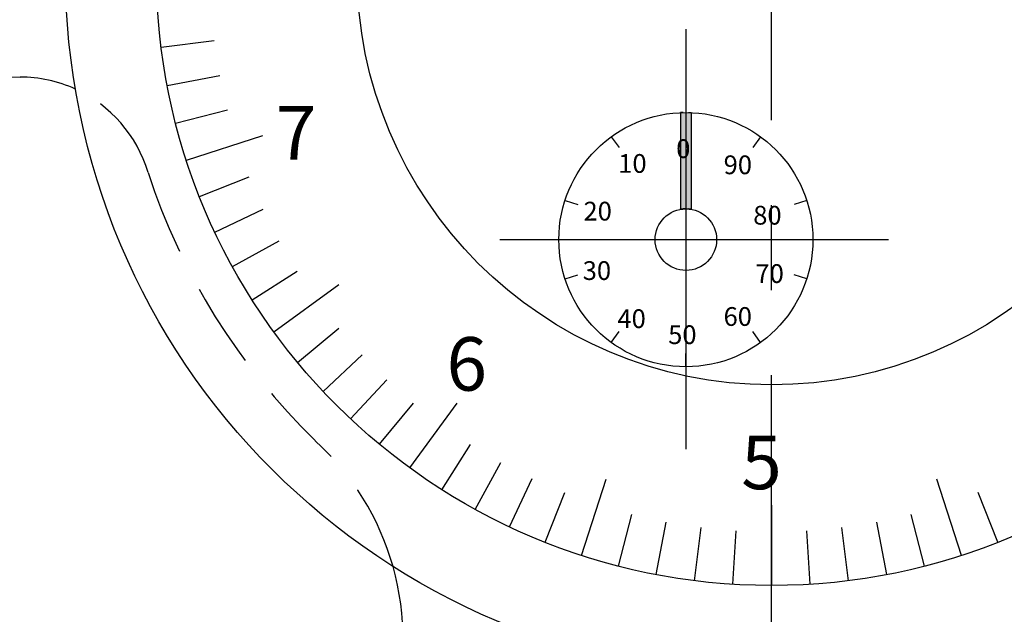
# Model space of a CAD drawing. Extents: x 256 to 649, y 176 to 459.
# Drawn here: x 433 to 470, y 338 to 360 of the extents above; entities that cross this region are included whole.
import ezdxf

# ---------------------------------------------------------------- set-up
doc = ezdxf.new("R2010")
doc.units = 0
doc.linetypes.add('CENTER2', pattern=[28.575, 19.05, -3.175, 3.175, -3.175])
doc.linetypes.add('HIDDEN2', pattern=[4.7625, 3.175, -1.5875])
for name, color, linetype in [('中心線', 4, 'CENTER2'), ('外形線', 7, 'CONTINUOUS'), ('文字', 6, 'CONTINUOUS'), ('目盛', 72, 'CONTINUOUS'), ('針', 5, 'CONTINUOUS'), ('隠れ線2', 1, 'HIDDEN2')]:
    doc.layers.add(name, color=color, linetype=linetype)
doc.styles.add('STYLE3', font='romans.shx', dxfattribs={"bigfont": 'bigfont.shx'})

# ---------------------------------------------------------------- blocks, each defined once
blk = doc.blocks.new('*U9')
at = {"layer": '針', "linetype": 'CONTINUOUS'}
for p, q in [((458.25, 356.577), (458.15, 356.574)), ((458.15, 356.574), (458.15, 356.079)), ((458.35, 356.577), (458.35, 356.579)), ((458.35, 356.579), (458.35, 356.577)), ((458.35, 356.577), (458.35, 356.574)), ((458.35, 356.577), (458.35, 356.574)), ((458.35, 356.574), (458.35, 356.079)), ((458.35, 356.574), (458.35, 356.079)), ((458.45, 356.577), (458.55, 356.574)), ((458.55, 356.574), (458.55, 356.079)), ((458.15, 356.079), (458.15, 352.979)), ((458.55, 356.079), (458.55, 352.979)), ((458.15, 352.979), (458.15, 352.974)), ((458.25, 352.974), (458.15, 352.961)), ((458.15, 352.961), (458.15, 352.974)), ((458.35, 352.979), (458.25, 352.974)), ((458.35, 352.979), (458.451, 352.974)), ((458.55, 352.961), (458.451, 352.974)), ((458.55, 352.979), (458.55, 352.974)), ((458.55, 352.974), (458.55, 352.961))]:
    blk.add_line(p, q, dxfattribs=at)
for points in [[(458.25, 356.577), (458.15, 356.574), (458.35, 356.574)], [(458.15, 356.574), (458.15, 356.079), (458.35, 356.079)], [(458.35, 356.579), (458.25, 356.577), (458.35, 356.577)], [(458.35, 356.579), (458.35, 356.577), (458.45, 356.577)], [(458.35, 356.577), (458.35, 356.574), (458.55, 356.574)], [(458.35, 356.574), (458.35, 356.079), (458.55, 356.079)], [(458.15, 356.079), (458.15, 352.979), (458.35, 352.979)], [(458.35, 356.079), (458.35, 352.979), (458.55, 352.979)], [(458.15, 352.979), (458.15, 352.974), (458.25, 352.974)], [(458.35, 352.979), (458.451, 352.974), (458.55, 352.974)]]:
    blk.add_solid(points, dxfattribs=at)
at = {"layer": '針', "linetype": 'CONTINUOUS', "extrusion": (0, 0, -1)}
for points in [[(-458.15, 356.574), (-458.35, 356.574), (-458.35, 356.079)], [(-458.25, 356.577), (-458.35, 356.577), (-458.35, 356.574)], [(-458.35, 356.577), (-458.45, 356.577), (-458.55, 356.574)], [(-458.35, 356.574), (-458.55, 356.574), (-458.55, 356.079)], [(-458.15, 356.079), (-458.35, 356.079), (-458.35, 352.979)], [(-458.35, 356.079), (-458.55, 356.079), (-458.55, 352.979)], [(-458.15, 352.979), (-458.35, 352.979), (-458.25, 352.974)], [(-458.15, 352.974), (-458.25, 352.974), (-458.15, 352.961)], [(-458.35, 352.979), (-458.55, 352.979), (-458.55, 352.974)], [(-458.451, 352.974), (-458.55, 352.974), (-458.55, 352.961)]]:
    blk.add_solid(points, dxfattribs=at)

msp = doc.modelspace()

# ---------------------------------------------------------------- linework, layer by layer
at = {"layer": '中心線'}
for p, q in [((461.55, 299.143), (461.55, 407.77)), ((458.35, 359.692), (458.35, 344.002)), ((451.391, 351.829), (465.919, 351.829))]:
    msp.add_line(p, q, dxfattribs=at)
at = {"layer": '外形線'}
msp.add_line((314.05, 358.903), (433.456, 357.903), dxfattribs=at)
for centre, radius in [((461.55, 361.903), 26.4), ((461.55, 361.903), 23), ((461.55, 361.903), 15.5), ((458.35, 351.829), 4.75), ((458.35, 351.829), 1.15)]:
    msp.add_circle(centre, radius, dxfattribs=at)
for centre, radius, start, end in [((433.456, 352.903), 5, 65.523, 90), ((437.775, 336.903), 10, 311.4096, 15.7375)]:
    msp.add_arc(centre, radius, start, end, dxfattribs=at)
at = {"layer": '目盛'}
for p, q in [((438.732, 359.02), (440.716, 359.271)), ((438.958, 357.593), (440.922, 357.967)), ((439.273, 356.183), (441.21, 356.68)), ((458.35, 356.579), (458.35, 356.079)), ((439.676, 354.795), (442.529, 355.722)), ((455.558, 355.671), (455.852, 355.267)), ((461.142, 355.671), (460.848, 355.267)), ((440.165, 353.436), (442.025, 354.172)), ((453.833, 353.296), (454.308, 353.142)), ((462.868, 353.296), (462.392, 353.142)), ((440.739, 352.11), (442.549, 352.961)), ((441.395, 350.822), (443.148, 351.786)), ((442.131, 349.578), (443.819, 350.65)), ((453.833, 350.361), (454.308, 350.515)), ((462.868, 350.361), (462.392, 350.515)), ((442.943, 348.383), (445.37, 350.147)), ((443.828, 347.242), (445.37, 348.517)), ((455.558, 347.986), (455.852, 348.39)), ((461.142, 347.986), (460.848, 348.39)), ((444.784, 346.158), (446.242, 347.527)), ((458.35, 347.079), (458.35, 347.579)), ((445.806, 345.136), (447.175, 346.594)), ((446.89, 344.181), (448.164, 345.722)), ((448.031, 343.295), (449.795, 345.722)), ((449.226, 342.483), (450.298, 344.172)), ((450.47, 341.747), (451.433, 343.5)), ((451.757, 341.091), (452.609, 342.901)), ((454.443, 340.028), (455.37, 342.881)), ((468.658, 340.028), (467.731, 342.881)), ((453.083, 340.518), (453.82, 342.377)), ((470.017, 340.518), (469.281, 342.377)), ((461.55, 341.903), (461.55, 338.903)), ((455.83, 339.625), (456.328, 341.562)), ((457.241, 339.31), (457.615, 341.274)), ((465.86, 339.31), (465.485, 341.274)), ((467.27, 339.625), (466.773, 341.562)), ((458.668, 339.084), (458.918, 341.068)), ((460.106, 338.948), (460.232, 340.944)), ((462.994, 338.948), (462.869, 340.944)), ((464.433, 339.084), (464.182, 341.068))]:
    msp.add_line(p, q, dxfattribs=at)
at = {"layer": '針'}
for p, q in [((458.15, 356.574), (458.15, 352.961)), ((458.55, 356.574), (458.55, 352.961))]:
    msp.add_line(p, q, dxfattribs=at)
at = {"layer": '隠れ線2'}
for centre, radius, start, end in [((461.55, 361.903), 24.5, 322.079, 128.9648), ((433.456, 352.903), 5, 16.7036, 65.523), ((461.55, 361.903), 24.5, 197.9788, 225.8709), ((437.775, 336.903), 10, 15.7375, 47.8271)]:
    msp.add_arc(centre, radius, start, end, dxfattribs=at)

# ---------------------------------------------------------------- block references
at = {"layer": '針', "linetype": 'CONTINUOUS'}
msp.add_blockref('*U9', (0, 0), dxfattribs=at)

# ---------------------------------------------------------------- texts
at = {"layer": '文字', "style": 'STYLE3'}
for s, height, p in [('7', 2, (443.022, 354.82)), ('0', 0.7, (457.988, 354.877)), ('10', 0.7, (455.821, 354.325)), ('90', 0.7, (459.762, 354.274)), ('20', 0.7, (454.522, 352.543)), ('80', 0.7, (460.868, 352.39)), ('30', 0.7, (454.493, 350.322)), ('70', 0.7, (460.952, 350.21)), ('40', 0.7, (455.791, 348.525)), ('60', 0.7, (459.759, 348.606)), ('50', 0.7, (457.688, 347.926)), ('6', 2, (449.4, 346.185)), ('5', 2, (460.42, 342.502))]:
    msp.add_text(s, height=height, dxfattribs=at).set_placement(p)

doc.saveas('drawing.dxf')
